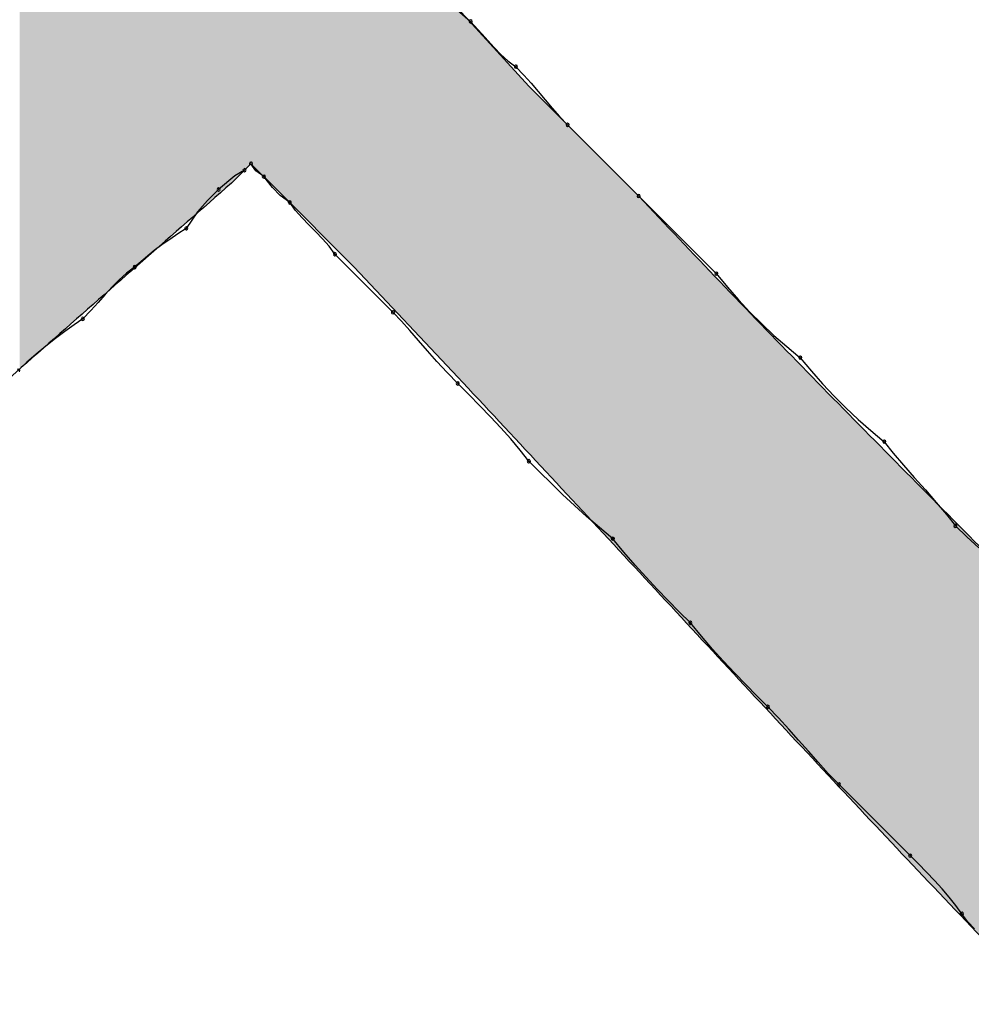
# Model space of a CAD drawing. Extents: x -424 to 186, y -4 to 301.
# Drawn here: x -343 to -343, y 150 to 150 of the extents above; entities that cross this region are included whole.
import ezdxf

# ---------------------------------------------------------------- set-up
doc = ezdxf.new("R2010")
doc.units = 0
doc.layers.add('PV', color=7, linetype='CONTINUOUS')

msp = doc.modelspace()

# ---------------------------------------------------------------- linework, layer by layer
at = {"layer": 'PV', "color": 7, "linetype": 'Continuous'}
for p, q in [((-342.95968, 150.06636), (-342.95059, 150.05841)), ((-342.95789, 150.06571), (-342.91777, 150.02195)), ((-342.95059, 150.05841), (-342.94426, 150.05144)), ((-342.94426, 150.05144), (-342.93741, 150.0437)), ((-342.93741, 150.0437), (-342.93364, 150.03986)), ((-342.93364, 150.03986), (-342.92954, 150.03621)), ((-342.92954, 150.03621), (-342.92507, 150.03289)), ((-342.92507, 150.03289), (-342.92058, 150.0282)), ((-342.92058, 150.0282), (-342.91641, 150.02351)), ((-342.91641, 150.02351), (-342.91244, 150.01882)), ((-342.91777, 150.02195), (-342.85578, 149.95995)), ((-342.91244, 150.01882), (-342.90852, 150.01413)), ((-342.90852, 150.01413), (-342.90455, 150.00944)), ((-342.90455, 150.00944), (-342.90038, 150.00476)), ((-342.90038, 150.00476), (-342.89589, 150.00007)), ((-342.89589, 150.00007), (-342.85578, 149.95995)), ((-343.07458, 149.97819), (-343.08552, 149.96725)), ((-343.07822, 149.97454), (-343.08367, 149.97142)), ((-343.07458, 149.97819), (-343.07822, 149.97454)), ((-343.05999, 149.9636), (-343.07458, 149.97819)), ((-343.07184, 149.97416), (-343.07458, 149.97819)), ((-343.06728, 149.97089), (-343.07184, 149.97416)), ((-343.08367, 149.97142), (-343.09281, 149.9636)), ((-343.06231, 149.96477), (-343.06728, 149.97089)), ((-343.09281, 149.9636), (-343.09898, 149.95735)), ((-343.05814, 149.96016), (-343.06231, 149.96477)), ((-343.01623, 149.91984), (-343.05999, 149.9636)), ((-343.09898, 149.95735), (-343.10463, 149.9511)), ((-343.0527, 149.95631), (-343.05814, 149.96016)), ((-343.04937, 149.95182), (-343.0527, 149.95631)), ((-342.85578, 149.95995), (-342.81202, 149.9162)), ((-343.10463, 149.9511), (-343.11104, 149.94172)), ((-343.04572, 149.94765), (-343.04937, 149.95182)), ((-343.04189, 149.94368), (-343.04572, 149.94765)), ((-343.11104, 149.94172), (-343.11572, 149.9386)), ((-343.03798, 149.93977), (-343.04189, 149.94368)), ((-343.03415, 149.93579), (-343.03798, 149.93977)), ((-343.12034, 149.93547), (-343.12482, 149.93234)), ((-343.11572, 149.9386), (-343.12034, 149.93547)), ((-343.0305, 149.93162), (-343.03415, 149.93579)), ((-343.12912, 149.92922), (-343.14022, 149.91984)), ((-343.12482, 149.93234), (-343.12912, 149.92922)), ((-343.02717, 149.92714), (-343.0305, 149.93162)), ((-342.99435, 149.89432), (-343.02717, 149.92714)), ((-343.14022, 149.91984), (-343.1447, 149.9165)), ((-342.95789, 149.85785), (-343.01623, 149.91984)), ((-343.14887, 149.91278), (-343.15285, 149.90874)), ((-343.1447, 149.9165), (-343.14887, 149.91278)), ((-342.81202, 149.9162), (-342.80576, 149.90859)), ((-343.15285, 149.90874), (-343.15676, 149.90445)), ((-342.80576, 149.90859), (-342.79943, 149.90138)), ((-343.15676, 149.90445), (-343.16074, 149.89996)), ((-342.79943, 149.90138), (-342.79298, 149.89448)), ((-343.1649, 149.89535), (-343.16939, 149.89067)), ((-343.16074, 149.89996), (-343.1649, 149.89535)), ((-343.16939, 149.89067), (-343.17428, 149.88733)), ((-342.98965, 149.88941), (-342.99435, 149.89432)), ((-342.98489, 149.88413), (-342.98965, 149.88941)), ((-342.79298, 149.89448), (-342.78634, 149.88783)), ((-343.17428, 149.88733), (-343.17949, 149.88361)), ((-342.98, 149.87853), (-342.98489, 149.88413)), ((-342.78634, 149.88783), (-342.77944, 149.88138)), ((-343.18489, 149.87957), (-343.19036, 149.87527)), ((-343.17949, 149.88361), (-343.18489, 149.87957)), ((-342.97492, 149.87267), (-342.98, 149.87853)), ((-342.77944, 149.88138), (-342.77222, 149.87505)), ((-343.19036, 149.87527), (-343.19576, 149.87079)), ((-342.77222, 149.87505), (-342.76462, 149.86879)), ((-343.19576, 149.87079), (-343.20097, 149.86617)), ((-342.96958, 149.86662), (-342.97492, 149.87267)), ((-342.76462, 149.86879), (-342.75835, 149.86119)), ((-343.20097, 149.86617), (-343.20586, 149.8615)), ((-342.96392, 149.86044), (-342.96958, 149.86662)), ((-342.95789, 149.8542), (-342.96392, 149.86044)), ((-342.75835, 149.86119), (-342.75203, 149.85397)), ((-342.95165, 149.84795), (-342.95789, 149.8542)), ((-342.75203, 149.85397), (-342.74557, 149.84707)), ((-342.94547, 149.8417), (-342.95165, 149.84795)), ((-342.74557, 149.84707), (-342.73893, 149.84042)), ((-342.93942, 149.83545), (-342.94547, 149.8417)), ((-342.73893, 149.84042), (-342.73203, 149.83397)), ((-342.93356, 149.8292), (-342.93942, 149.83545)), ((-342.73203, 149.83397), (-342.72481, 149.82765)), ((-342.92796, 149.82295), (-342.93356, 149.8292)), ((-342.92267, 149.81669), (-342.92796, 149.82295)), ((-342.72481, 149.82765), (-342.71721, 149.82138)), ((-342.71721, 149.82138), (-342.71212, 149.81493)), ((-342.91777, 149.81044), (-342.92267, 149.81669)), ((-342.71212, 149.81493), (-342.70639, 149.80816)), ((-342.91151, 149.80419), (-342.91777, 149.81044)), ((-342.70639, 149.80816), (-342.70027, 149.80119)), ((-342.90519, 149.79794), (-342.91151, 149.80419)), ((-342.70027, 149.80119), (-342.69403, 149.79417)), ((-342.89873, 149.79169), (-342.90519, 149.79794)), ((-342.89209, 149.78544), (-342.89873, 149.79169)), ((-342.69403, 149.79417), (-342.68792, 149.7872)), ((-342.88519, 149.77919), (-342.89209, 149.78544)), ((-342.68792, 149.7872), (-342.68219, 149.78043)), ((-342.87797, 149.77294), (-342.88519, 149.77919)), ((-342.68219, 149.78043), (-342.6771, 149.77398)), ((-342.87037, 149.76668), (-342.87797, 149.77294)), ((-342.6771, 149.77398), (-342.67064, 149.76773)), ((-342.67064, 149.76773), (-342.66387, 149.76147)), ((-342.86412, 149.75908), (-342.87037, 149.76668)), ((-342.85786, 149.75186), (-342.86412, 149.75908)), ((-342.85161, 149.74496), (-342.85786, 149.75186)), ((-342.84536, 149.73832), (-342.85161, 149.74496)), ((-342.83911, 149.73187), (-342.84536, 149.73832)), ((-342.83286, 149.72554), (-342.83911, 149.73187)), ((-342.82661, 149.71928), (-342.83286, 149.72554)), ((-342.82036, 149.71168), (-342.82661, 149.71928)), ((-342.81411, 149.70446), (-342.82036, 149.71168)), ((-342.80785, 149.69756), (-342.81411, 149.70446)), ((-342.8016, 149.69091), (-342.80785, 149.69756)), ((-342.79535, 149.68446), (-342.8016, 149.69091)), ((-342.7891, 149.67813), (-342.79535, 149.68446)), ((-342.78285, 149.67187), (-342.7891, 149.67813)), ((-342.7768, 149.66562), (-342.78285, 149.67187)), ((-342.77107, 149.65937), (-342.7768, 149.66562)), ((-342.76553, 149.65312), (-342.77107, 149.65937)), ((-342.76005, 149.64687), (-342.76553, 149.65312)), ((-342.75452, 149.64062), (-342.76005, 149.64687)), ((-342.74878, 149.63436), (-342.75452, 149.64062)), ((-342.74274, 149.62811), (-342.74878, 149.63436)), ((-342.70262, 149.588), (-342.74274, 149.62811)), ((-342.69794, 149.58331), (-342.70262, 149.588)), ((-342.69333, 149.57862), (-342.69794, 149.58331)), ((-342.68884, 149.57393), (-342.69333, 149.57862)), ((-342.68455, 149.56925), (-342.68884, 149.57393)), ((-342.68051, 149.56456), (-342.68455, 149.56925)), ((-342.67679, 149.55987), (-342.68051, 149.56456)), ((-342.67345, 149.55518), (-342.67679, 149.55987)), ((-342.67011, 149.5507), (-342.67345, 149.55518)), ((-342.66639, 149.54661), (-342.67011, 149.5507))]:
    msp.add_line(p, q, dxfattribs=at)
for centre, start, end in [((-342.95059, 150.05841), 42.2563, 222.2563), ((-342.95059, 150.05841), 228.8568, 48.8568), ((-342.92507, 150.03289), 43.7388, 223.7388), ((-342.92507, 150.03289), 233.3704, 53.3704), ((-342.89589, 150.00007), 45, 225), ((-342.89589, 150.00007), 223.7388, 43.7388), ((-343.07458, 149.97819), 34.2009, 214.2009), ((-343.07458, 149.97819), 315, 135), ((-343.07822, 149.97454), 135, 315), ((-343.07822, 149.97454), 299.8653, 119.8653), ((-343.06728, 149.97089), 39.0939, 219.0939), ((-343.06728, 149.97089), 234.3535, 54.3535), ((-343.09281, 149.9636), 130.5189, 310.5189), ((-343.09281, 149.9636), 315.3924, 135.3924), ((-343.0527, 149.95631), 36.5646, 216.5646), ((-343.0527, 149.95631), 234.7385, 54.7385), ((-342.85578, 149.95995), 45, 225), ((-342.85578, 149.95995), 225, 45), ((-343.11104, 149.94172), 145.6406, 325.6406), ((-343.11104, 149.94172), 303.7501, 123.7501), ((-343.02717, 149.92714), 45, 225), ((-343.02717, 149.92714), 216.5646, 36.5646), ((-343.14022, 149.91984), 130.192, 310.192), ((-343.14022, 149.91984), 306.652, 126.652), ((-342.81202, 149.9162), 39.4809, 219.4809), ((-342.81202, 149.9162), 225, 45), ((-342.99435, 149.89432), 43.7946, 223.7946), ((-342.99435, 149.89432), 225, 45), ((-343.16939, 149.89067), 136.1963, 316.1963), ((-343.16939, 149.89067), 304.3178, 124.3178), ((-342.76462, 149.86879), 39.4809, 219.4809), ((-342.76462, 149.86879), 230.5191, 50.5191), ((-343.20586, 149.8615), 315, 135), ((-342.95789, 149.8542), 44.9512, 224.9512), ((-342.95789, 149.8542), 224.0576, 44.0576), ((-342.71721, 149.82138), 38.2779, 218.2779), ((-342.71721, 149.82138), 230.5191, 50.5191), ((-342.91777, 149.81044), 45.0487, 225.0487), ((-342.91777, 149.81044), 218.0969, 38.0969), ((-342.6771, 149.77398), 45.9109, 225.9109), ((-342.6771, 149.77398), 218.2779, 38.2779), ((-342.87037, 149.76668), 39.4331, 219.4331), ((-342.87037, 149.76668), 230.5669, 50.5669), ((-342.82661, 149.71928), 39.4331, 219.4331), ((-342.82661, 149.71928), 224.9513, 44.9513), ((-342.78285, 149.67187), 44.0592, 224.0592), ((-342.78285, 149.67187), 224.9513, 44.9513), ((-342.74274, 149.62811), 45, 225), ((-342.74274, 149.62811), 224.0592, 44.0592), ((-342.70262, 149.588), 44.935, 224.935), ((-342.70262, 149.588), 225, 45), ((-342.67345, 149.55518), 36.7172, 216.7172), ((-342.67345, 149.55518), 215.4516, 35.4516)]:
    msp.add_arc(centre, 0.000886, start, end, dxfattribs=at)
for points, knots in [([(-343.08552, 149.96725), (-343.10219, 149.95266), (-343.13553, 149.92349), (-343.18547, 149.87967), (-343.23529, 149.83572), (-343.28492, 149.79158), (-343.33429, 149.74718), (-343.38334, 149.70247), (-343.41579, 149.6724), (-343.43195, 149.65729)], [0, 0, 0, 0, 0.0664527, 0.1328985, 0.1993329, 0.2657509, 0.332149, 0.3985247, 0.4648768, 0.4648768, 0.4648768, 0.4648768]), ([(-342.85578, 149.95995), (-342.84064, 149.94377), (-342.81007, 149.91156), (-342.76361, 149.86367), (-342.71665, 149.81597), (-342.66936, 149.76834), (-342.62195, 149.72064), (-342.5746, 149.67275), (-342.54321, 149.64061), (-342.52758, 149.62447)], [0, 0, 0, 0, 0.066479, 0.1332139, 0.2001683, 0.2673015, 0.3345698, 0.4019293, 0.4693377, 0.4693377, 0.4693377, 0.4693377]), ([(-342.62604, 149.50413), (-342.64219, 149.5208), (-342.67433, 149.55428), (-342.72216, 149.60481), (-342.76966, 149.65554), (-342.81691, 149.70633), (-342.86397, 149.75705), (-342.91091, 149.80759), (-342.94222, 149.84114), (-342.95789, 149.85785)], [0, 0, 0, 0, 0.0696265, 0.1392206, 0.2087353, 0.2781224, 0.3473326, 0.4163157, 0.4850221, 0.4850221, 0.4850221, 0.4850221])]:
    msp.add_open_spline(points, degree=3, knots=knots, dxfattribs=at)
for points in [[(-342.97612, 149.87722), (-342.98584, 150.31313), (-342.97612, 150.32203)], [(-343.20221, 149.86489), (-343.20221, 150.31403), (-343.20207, 149.86501)], [(-343.20207, 149.86501), (-343.20221, 150.31403), (-343.20207, 150.31388)], [(-343.20207, 149.86501), (-343.20207, 150.31388), (-343.19856, 149.86809)], [(-343.19856, 149.86809), (-343.20207, 150.31388), (-343.19856, 150.31003)], [(-342.98584, 149.88755), (-343.00111, 150.29916), (-342.98584, 150.31313)], [(-342.98584, 149.88755), (-342.98584, 150.31313), (-342.97612, 149.87722)], [(-343.19856, 149.86809), (-343.19856, 150.31003), (-343.18533, 149.8797)], [(-343.18533, 149.8797), (-343.19856, 150.31003), (-343.18533, 150.29679)], [(-343.18533, 149.8797), (-343.18533, 150.29679), (-343.16075, 149.90126)], [(-343.16075, 149.90126), (-343.18533, 150.29679), (-343.16075, 150.27221)], [(-343.00111, 149.90377), (-343.01623, 150.28531), (-343.00111, 150.29916)], [(-343.00111, 149.90377), (-343.00111, 150.29916), (-342.98584, 149.88755)], [(-343.01623, 149.91984), (-343.02758, 150.27493), (-343.01623, 150.28531)], [(-343.01623, 149.91984), (-343.01623, 150.28531), (-343.00111, 149.90377)], [(-343.02758, 149.93119), (-343.04865, 150.25564), (-343.02758, 150.27493)], [(-343.02758, 149.93119), (-343.02758, 150.27493), (-343.01623, 149.91984)], [(-343.16075, 149.90126), (-343.16075, 150.27221), (-343.14751, 149.91287)], [(-343.14751, 149.91287), (-343.16075, 150.27221), (-343.14751, 150.25898)], [(-343.14751, 149.91287), (-343.14751, 150.25898), (-343.13806, 149.92116)], [(-343.13806, 149.92116), (-343.14751, 150.25898), (-343.13806, 150.24952)], [(-343.04865, 149.95226), (-343.05999, 150.24526), (-343.04865, 150.25564)], [(-343.04865, 149.95226), (-343.04865, 150.25564), (-343.02758, 149.93119)], [(-343.13806, 149.92116), (-343.13806, 150.24952), (-343.12806, 149.92993)], [(-343.12806, 149.92993), (-343.13806, 150.24952), (-343.12806, 150.23953)], [(-343.05999, 149.9636), (-343.06377, 150.2418), (-343.05999, 150.24526)], [(-343.05999, 149.9636), (-343.05999, 150.24526), (-343.04865, 149.95226)], [(-343.12806, 149.92993), (-343.12806, 150.23953), (-343.1205, 149.93656)], [(-343.1205, 149.93656), (-343.12806, 150.23953), (-343.1205, 150.23197)], [(-343.06377, 149.96738), (-343.0708, 150.23537), (-343.06377, 150.2418)], [(-343.06377, 149.96738), (-343.06377, 150.2418), (-343.05999, 149.9636)], [(-343.0708, 149.97441), (-343.07458, 150.23191), (-343.0708, 150.23537)], [(-343.0708, 149.97441), (-343.0708, 150.23537), (-343.06377, 149.96738)], [(-343.1205, 149.93656), (-343.1205, 150.23197), (-343.11104, 149.94486)], [(-343.11104, 149.94486), (-343.1205, 150.23197), (-343.11104, 150.22251)], [(-343.07741, 149.97535), (-343.08268, 150.22449), (-343.07741, 150.22931)], [(-343.07458, 149.97819), (-343.07741, 150.22931), (-343.07458, 150.23191)], [(-343.07741, 149.97535), (-343.07741, 150.22931), (-343.07458, 149.97819)], [(-343.07458, 149.97819), (-343.07458, 150.23191), (-343.0708, 149.97441)], [(-343.08268, 149.97008), (-343.08552, 150.22189), (-343.08268, 150.22449)], [(-343.08268, 149.97008), (-343.08268, 150.22449), (-343.07741, 149.97535)], [(-343.11104, 149.94486), (-343.11104, 150.22251), (-343.10821, 149.94735)], [(-343.10821, 149.94735), (-343.11104, 150.22251), (-343.10821, 150.21873)], [(-343.10821, 149.94735), (-343.10821, 150.21873), (-343.10294, 149.95197)], [(-343.10294, 149.95197), (-343.10821, 150.21873), (-343.10294, 150.21171)], [(-343.08552, 149.96725), (-343.09281, 150.21522), (-343.08552, 150.22189)], [(-343.08552, 149.96725), (-343.08552, 150.22189), (-343.08268, 149.97008)], [(-343.10294, 149.95197), (-343.10294, 150.21171), (-343.1001, 149.95445)], [(-343.1001, 149.95445), (-343.10294, 150.21171), (-343.1001, 150.20793)], [(-343.0947, 149.95919), (-343.09821, 150.20982), (-343.0947, 150.21333)], [(-343.09362, 149.96014), (-343.0947, 150.21333), (-343.09362, 150.21441)], [(-343.0947, 149.95919), (-343.0947, 150.21333), (-343.09362, 149.96014)], [(-343.09281, 149.96085), (-343.09362, 150.21441), (-343.09281, 150.21522)], [(-343.09362, 149.96014), (-343.09362, 150.21441), (-343.09281, 149.96085)], [(-343.09281, 149.96085), (-343.09281, 150.21522), (-343.08552, 149.96725)], [(-343.09821, 149.95611), (-343.1001, 150.20793), (-343.09821, 150.20982)], [(-343.1001, 149.95445), (-343.1001, 150.20793), (-343.09821, 149.95611)], [(-343.09821, 149.95611), (-343.09821, 150.20982), (-343.0947, 149.95919)], [(-343.20221, 149.86489), (-343.20505, 150.10298), (-343.20221, 150.10582)], [(-343.20505, 149.86236), (-343.20505, 150.10298), (-343.20221, 149.86489)], [(-342.97612, 149.87722), (-342.97612, 150.08029), (-342.97423, 149.87521)], [(-342.97423, 149.87521), (-342.97612, 150.08029), (-342.97423, 150.07878)], [(-342.97423, 149.87521), (-342.97423, 150.07878), (-342.97301, 149.87392)], [(-342.97301, 149.87392), (-342.97423, 150.07878), (-342.97301, 150.07781)], [(-342.97301, 149.87392), (-342.97301, 150.07781), (-342.97139, 149.8722)], [(-342.97139, 149.8722), (-342.97301, 150.07781), (-342.97139, 150.07651)], [(-342.97139, 149.8722), (-342.97139, 150.07651), (-342.97072, 149.87148)], [(-342.97072, 149.87148), (-342.97139, 150.07651), (-342.97072, 150.07597)], [(-342.97072, 149.87148), (-342.97072, 150.07597), (-342.96883, 149.86947)], [(-342.96883, 149.86947), (-342.97072, 150.07597), (-342.96883, 150.07446)], [(-342.96883, 149.86947), (-342.96883, 150.07446), (-342.96261, 149.86287)], [(-342.96261, 149.86287), (-342.96883, 150.07446), (-342.96261, 150.06949)], [(-342.96261, 149.86287), (-342.96261, 150.06949), (-342.95789, 149.85785)], [(-342.95789, 149.85785), (-342.96261, 150.06949), (-342.95789, 150.06571)], [(-342.95789, 149.85785), (-342.95789, 150.06571), (-342.95059, 149.85002)], [(-342.95059, 149.85002), (-342.95789, 150.06571), (-342.95059, 150.05775)], [(-342.95059, 149.85002), (-342.95059, 150.05775), (-342.94749, 149.84668)], [(-342.94749, 149.84668), (-342.95059, 150.05775), (-342.94749, 150.05436)], [(-342.94749, 149.84668), (-342.94749, 150.05436), (-342.93965, 149.83827)], [(-342.93965, 149.83827), (-342.94749, 150.05436), (-342.93965, 150.04582)], [(-342.93965, 149.83827), (-342.93965, 150.04582), (-342.93736, 149.8358)], [(-342.93736, 149.8358), (-342.93965, 150.04582), (-342.93736, 150.04331)], [(-342.93736, 149.8358), (-342.93736, 150.04331), (-342.92817, 149.82594)], [(-342.92817, 149.82594), (-342.93736, 150.04331), (-342.92817, 150.03329)], [(-342.92817, 149.82594), (-342.92817, 150.03329), (-342.91777, 149.81477)], [(-342.91777, 149.81477), (-342.92817, 150.03329), (-342.91777, 150.02195)], [(-342.91777, 149.81477), (-342.91777, 150.02195), (-342.91278, 149.8094)], [(-342.91278, 149.8094), (-342.91777, 150.02195), (-342.91278, 150.01695)], [(-342.91278, 149.8094), (-342.91278, 150.01695), (-342.9017, 149.79751)], [(-342.9017, 149.79751), (-342.91278, 150.01695), (-342.9017, 150.00588)], [(-342.9017, 149.79751), (-342.9017, 150.00588), (-342.89954, 149.79519)], [(-342.89954, 149.79519), (-342.9017, 150.00588), (-342.89954, 150.00371)], [(-342.89954, 149.79519), (-342.89954, 150.00371), (-342.89103, 149.78605)], [(-342.89103, 149.78605), (-342.89954, 150.00371), (-342.89103, 149.99521)], [(-342.89103, 149.78605), (-342.89103, 149.99521), (-342.89049, 149.78547)], [(-342.89049, 149.78547), (-342.89103, 149.99521), (-342.89049, 149.99467)], [(-342.89049, 149.78547), (-342.89049, 149.99467), (-342.87523, 149.76908)], [(-342.87523, 149.76908), (-342.89049, 149.99467), (-342.87523, 149.9794)], [(-342.87523, 149.76908), (-342.87523, 149.9794), (-342.87185, 149.76545)], [(-342.87185, 149.76545), (-342.87523, 149.9794), (-342.87185, 149.97603)], [(-342.87185, 149.76545), (-342.87185, 149.97603), (-342.86672, 149.75994)], [(-342.86672, 149.75994), (-342.87185, 149.97603), (-342.86672, 149.97089)], [(-342.86672, 149.75994), (-342.86672, 149.97089), (-342.86307, 149.75602)], [(-342.86307, 149.75602), (-342.86672, 149.97089), (-342.86307, 149.96725)], [(-342.86307, 149.75602), (-342.86307, 149.96725), (-342.86294, 149.75588)], [(-342.86294, 149.75588), (-342.86307, 149.96725), (-342.86294, 149.96711)], [(-342.86294, 149.75588), (-342.86294, 149.96711), (-342.86024, 149.75298)], [(-342.86024, 149.75298), (-342.86294, 149.96711), (-342.86024, 149.96441)], [(-342.86024, 149.75298), (-342.86024, 149.96441), (-342.85592, 149.74834)], [(-342.85592, 149.74834), (-342.86024, 149.96441), (-342.85592, 149.96009)], [(-342.85592, 149.74834), (-342.85592, 149.96009), (-342.85578, 149.74819)], [(-342.85578, 149.74819), (-342.85592, 149.96009), (-342.85578, 149.95995)], [(-342.85578, 149.74819), (-342.85578, 149.95995), (-342.85497, 149.74732)], [(-342.85497, 149.74732), (-342.85578, 149.95995), (-342.85497, 149.95911)], [(-342.85497, 149.74732), (-342.85497, 149.95911), (-342.85213, 149.74427)], [(-342.85213, 149.74427), (-342.85497, 149.95911), (-342.85213, 149.95616)], [(-342.85213, 149.74427), (-342.85213, 149.95616), (-342.84835, 149.74021)], [(-342.84835, 149.74021), (-342.85213, 149.95616), (-342.84835, 149.95223)], [(-342.84835, 149.74021), (-342.84835, 149.95223), (-342.84119, 149.73253)], [(-342.84119, 149.73253), (-342.84835, 149.95223), (-342.84119, 149.94478)], [(-342.84119, 149.73253), (-342.84119, 149.94478), (-342.8289, 149.71934)], [(-342.8289, 149.71934), (-342.84119, 149.94478), (-342.8289, 149.932)], [(-342.8289, 149.71934), (-342.8289, 149.932), (-342.81378, 149.7031)], [(-342.81378, 149.7031), (-342.8289, 149.932), (-342.81378, 149.91627)], [(-342.81378, 149.7031), (-342.81378, 149.91627), (-342.80608, 149.69483)], [(-342.80608, 149.69483), (-342.81378, 149.91627), (-342.80608, 149.90826)], [(-342.80608, 149.69483), (-342.80608, 149.90826), (-342.79379, 149.68164)], [(-342.79379, 149.68164), (-342.80608, 149.90826), (-342.79379, 149.89548)], [(-342.79379, 149.68164), (-342.79379, 149.89548), (-342.78528, 149.67251)], [(-342.78528, 149.67251), (-342.79379, 149.89548), (-342.78528, 149.88663)], [(-342.78528, 149.67251), (-342.78528, 149.88663), (-342.76948, 149.65554)], [(-342.76948, 149.65554), (-342.78528, 149.88663), (-342.76948, 149.87019)], [(-342.76948, 149.65554), (-342.76948, 149.87019), (-342.76097, 149.64641)], [(-342.76097, 149.64641), (-342.76948, 149.87019), (-342.76097, 149.86134)], [(-342.76097, 149.64641), (-342.76097, 149.86134), (-342.75719, 149.64235)], [(-342.75719, 149.64235), (-342.76097, 149.86134), (-342.75719, 149.85741)], [(-342.75719, 149.64235), (-342.75719, 149.85741), (-342.75016, 149.63481)], [(-342.75016, 149.63481), (-342.75719, 149.85741), (-342.75016, 149.8501)], [(-342.75016, 149.63481), (-342.75016, 149.8501), (-342.748, 149.63249)], [(-342.748, 149.63249), (-342.75016, 149.8501), (-342.748, 149.84786)], [(-342.748, 149.63249), (-342.748, 149.84786), (-342.74638, 149.63075)], [(-342.74638, 149.63075), (-342.748, 149.84786), (-342.74638, 149.84622)], [(-342.74638, 149.63075), (-342.74638, 149.84622), (-342.74544, 149.62974)], [(-342.74544, 149.62974), (-342.74638, 149.84622), (-342.74544, 149.84526)], [(-342.74544, 149.62974), (-342.74544, 149.84526), (-342.74368, 149.62785)], [(-342.74368, 149.62785), (-342.74544, 149.84526), (-342.74368, 149.84349)], [(-342.74368, 149.62785), (-342.74368, 149.84349), (-342.74274, 149.62684)], [(-342.74274, 149.62684), (-342.74368, 149.84349), (-342.74274, 149.84254)], [(-342.74274, 149.62684), (-342.74274, 149.84254), (-342.73801, 149.62176)], [(-342.73801, 149.62176), (-342.74274, 149.84254), (-342.73801, 149.83776)], [(-342.73801, 149.62176), (-342.73801, 149.83776), (-342.73544, 149.61907)], [(-342.73544, 149.61907), (-342.73801, 149.83776), (-342.73544, 149.83517)], [(-342.73544, 149.61907), (-342.73544, 149.83517), (-342.73355, 149.61708)], [(-342.73355, 149.61708), (-342.73544, 149.83517), (-342.73355, 149.83326)], [(-342.73355, 149.61708), (-342.73355, 149.83326), (-342.73004, 149.61339)], [(-342.73004, 149.61339), (-342.73355, 149.83326), (-342.73004, 149.82972)], [(-342.73004, 149.61339), (-342.73004, 149.82972), (-342.72815, 149.61141)], [(-342.72815, 149.61141), (-342.73004, 149.82972), (-342.72815, 149.82781)], [(-342.72815, 149.61141), (-342.72815, 149.82781), (-342.72342, 149.60644)], [(-342.72342, 149.60644), (-342.72815, 149.82781), (-342.72342, 149.82303)], [(-342.72342, 149.60644), (-342.72342, 149.82303), (-342.71464, 149.59722)], [(-342.71464, 149.59722), (-342.72342, 149.82303), (-342.71464, 149.81417)], [(-342.71464, 149.59722), (-342.71464, 149.81417), (-342.70992, 149.59225)], [(-342.70992, 149.59225), (-342.71464, 149.81417), (-342.70992, 149.80939)], [(-342.70992, 149.59225), (-342.70992, 149.80939), (-342.70006, 149.58189)], [(-342.70006, 149.58189), (-342.70992, 149.80939), (-342.70006, 149.79944)], [(-342.70006, 149.58189), (-342.70006, 149.79944), (-342.69952, 149.58132)], [(-342.69952, 149.58132), (-342.70006, 149.79944), (-342.69952, 149.79889)], [(-342.69952, 149.58132), (-342.69952, 149.79889), (-342.6802, 149.56103)], [(-342.6802, 149.56103), (-342.69952, 149.79889), (-342.6802, 149.77939)], [(-342.6802, 149.56103), (-342.6802, 149.77939), (-342.6698, 149.5501)], [(-342.6698, 149.5501), (-342.6802, 149.77939), (-342.6698, 149.76889)], [(-342.6698, 149.5501), (-342.6698, 149.76889), (-342.659, 149.53875)], [(-342.659, 149.53875), (-342.6698, 149.76889), (-342.659, 149.75798)]]:
    msp.add_solid(points, dxfattribs=at)

doc.saveas('drawing.dxf')
